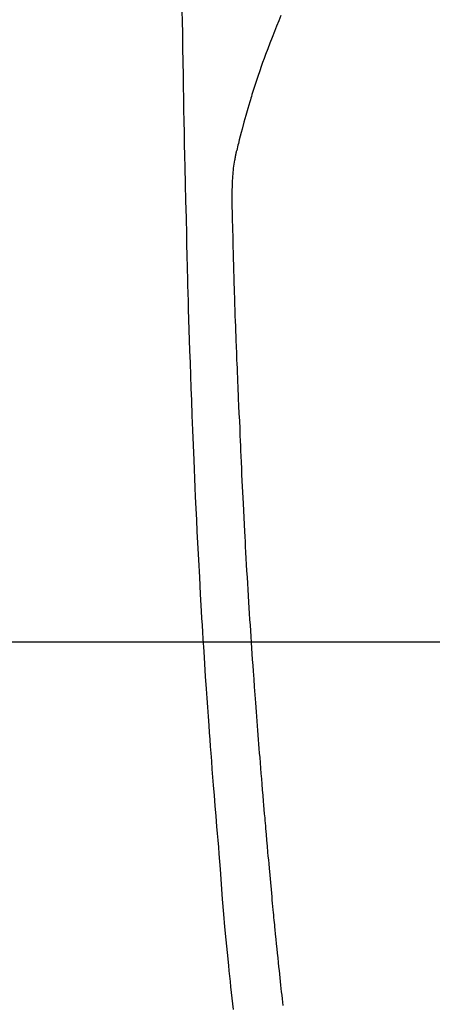
# Model space of a CAD drawing. Extents: x 55896 to 82369, y -33085 to -24215.
# Drawn here: x 71445 to 71462, y -26190 to -26149 of the extents above; entities that cross this region are included whole.
import ezdxf

# ---------------------------------------------------------------- set-up
doc = ezdxf.new("R2010")
doc.units = 0
doc.header["$LTSCALE"] = 50
doc.header["$MEASUREMENT"] = 0
doc.layers.get('0').update_dxf_attribs({"linetype": 'CONTINUOUS'})
for name, color, linetype in [('126-甲板', 2, 'CONTINUOUS'), ('150-機器', 8, 'CONTINUOUS'), ('160-文字', 254, 'CONTINUOUS')]:
    doc.layers.add(name, color=color, linetype=linetype)
doc.styles.add('KH001', font='txt')
doc.dimstyles.new('KH1xx030', dxfattribs={"dimscale": 30, "dimtxt": 2, "dimasz": 0.6, "dimexe": 0.3, "dimexo": 1.2, "dimgap": 0.5, "dimtad": 3, "dimdec": 1, "dimdsep": 46, "dimlunit": 6, "dimtxsty": 'KH001', "dimblk": 'DOT', "dimcen": 1, "dimdle": 1, "dimclrd": 256, "dimclre": 256, "dimclrt": 256, "dimadec": 0, "dimazin": 0, "dimtfac": 1, "dimtdec": 1, "dimtix": 1, "dimtmove": 2, "dimatfit": 3, "dimldrblk": 'CLOSEDBLANK', "dimfxl": 1, "dimtolj": 1, "dimtzin": 0, "dimlwd": -1, "dimlwe": -1, "dimarcsym": 0})

# ---------------------------------------------------------------- blocks, each defined once
blk = doc.blocks.new('F402_H')
at = {"layer": '150-機器', "color": 13, "linetype": 'Continuous'}
for points in [[(23.958, -28.834), (23.952, -29.195), (23.943, -29.768), (23.933, -30.341), (23.924, -30.914), (23.914, -31.486), (23.905, -31.966), (23.897, -32.445), (23.888, -32.925), (23.879, -33.404), (23.87, -33.886), (23.861, -34.367), (23.851, -34.849), (23.841, -35.33), (23.824, -36.034), (23.806, -36.737), (23.789, -37.44), (23.773, -38.144), (23.77, -38.329), (23.766, -38.515), (23.763, -38.7), (23.759, -38.886), (23.754, -39.143), (23.748, -39.401), (23.741, -39.659), (23.734, -39.916), (23.725, -40.253), (23.715, -40.59), (23.705, -40.927), (23.694, -41.265), (23.681, -41.696), (23.667, -42.127), (23.652, -42.559), (23.638, -42.99), (23.619, -43.513), (23.601, -44.037), (23.582, -44.56), (23.563, -45.083), (23.54, -45.706), (23.517, -46.328), (23.493, -46.95), (23.468, -47.572), (23.452, -47.957), (23.435, -48.342), (23.418, -48.728), (23.4, -49.113), (23.378, -49.594), (23.355, -50.076), (23.332, -50.557), (23.308, -51.039), (23.271, -51.752), (23.232, -52.465), (23.193, -53.178), (23.152, -53.891), (23.135, -54.182), (23.117, -54.474), (23.1, -54.765), (23.082, -55.056), (23.05, -55.579), (23.016, -56.101), (22.982, -56.624), (22.947, -57.146), (22.921, -57.53), (22.895, -57.913), (22.867, -58.297), (22.84, -58.68), (22.819, -58.969), (22.797, -59.258), (22.776, -59.547), (22.754, -59.835), (22.728, -60.17), (22.703, -60.505), (22.677, -60.839), (22.65, -61.174), (22.616, -61.606), (22.581, -62.039), (22.545, -62.472), (22.509, -62.904), (22.484, -63.19), (22.458, -63.476), (22.434, -63.761), (22.41, -64.047), (22.363, -64.676), (22.32, -65.304), (22.277, -65.933), (22.228, -66.561), (22.18, -67.099), (22.127, -67.636), (22.071, -68.172), (22.015, -68.709), (21.992, -68.931), (21.969, -69.153), (21.946, -69.376), (21.922, -69.598), (21.897, -69.838), (21.871, -70.078), (21.846, -70.318), (21.82, -70.557)], [(19.818, -28.975), (19.911, -29.202), (20.003, -29.429), (20.093, -29.657), (20.188, -29.897), (20.282, -30.137), (20.374, -30.377), (20.465, -30.618), (20.526, -30.785), (20.587, -30.953), (20.646, -31.121), (20.704, -31.289), (20.789, -31.538), (20.872, -31.788), (20.952, -32.039), (21.031, -32.29), (21.053, -32.365), (21.076, -32.439), (21.098, -32.513), (21.12, -32.588), (21.204, -32.873), (21.286, -33.158), (21.366, -33.444), (21.444, -33.731), (21.484, -33.879), (21.524, -34.029), (21.562, -34.178), (21.598, -34.328), (21.616, -34.404), (21.633, -34.479), (21.65, -34.555), (21.667, -34.631)], [(19.728, -70.386), (19.744, -70.243), (19.759, -70.1), (19.775, -69.957), (19.79, -69.815), (19.805, -69.672), (19.821, -69.529), (19.836, -69.386), (19.852, -69.232), (19.868, -69.078), (19.884, -68.924), (19.901, -68.771), (19.92, -68.581), (19.94, -68.391), (19.96, -68.201), (19.979, -68.011), (20, -67.808), (20.02, -67.606), (20.041, -67.404), (20.061, -67.202), (20.071, -67.104), (20.081, -67.007), (20.09, -66.909), (20.1, -66.812), (20.111, -66.705), (20.121, -66.598), (20.132, -66.491), (20.142, -66.384), (20.155, -66.248), (20.168, -66.111), (20.18, -65.975), (20.193, -65.838), (20.22, -65.537), (20.248, -65.236), (20.275, -64.935), (20.302, -64.634), (20.317, -64.466), (20.332, -64.299), (20.347, -64.132), (20.361, -63.965), (20.383, -63.721), (20.404, -63.476), (20.426, -63.231), (20.447, -62.987), (20.457, -62.876), (20.467, -62.764), (20.476, -62.653), (20.486, -62.542), (20.501, -62.365), (20.516, -62.187), (20.531, -62.009), (20.546, -61.832), (20.565, -61.599), (20.585, -61.366), (20.604, -61.133), (20.624, -60.9), (20.642, -60.679), (20.66, -60.458), (20.678, -60.237), (20.695, -60.016), (20.711, -59.828), (20.726, -59.64), (20.74, -59.453), (20.755, -59.265), (20.785, -58.879), (20.814, -58.493), (20.843, -58.108), (20.872, -57.722), (20.896, -57.392), (20.92, -57.063), (20.944, -56.733), (20.968, -56.403), (20.985, -56.162), (21.002, -55.921), (21.018, -55.679), (21.035, -55.438), (21.051, -55.197), (21.067, -54.957), (21.083, -54.716), (21.098, -54.475), (21.114, -54.235), (21.13, -53.995), (21.145, -53.754), (21.16, -53.514), (21.177, -53.253), (21.193, -52.991), (21.208, -52.73), (21.224, -52.469), (21.239, -52.208), (21.254, -51.947), (21.269, -51.686), (21.284, -51.426), (21.296, -51.209), (21.308, -50.992), (21.32, -50.775), (21.332, -50.558), (21.347, -50.266), (21.362, -49.974), (21.377, -49.682), (21.392, -49.39), (21.403, -49.153), (21.415, -48.915), (21.426, -48.678), (21.437, -48.44), (21.449, -48.182), (21.46, -47.924), (21.471, -47.666), (21.482, -47.407), (21.491, -47.193), (21.501, -46.978), (21.51, -46.763), (21.518, -46.549), (21.521, -46.473), (21.524, -46.398), (21.527, -46.323), (21.53, -46.248), (21.544, -45.935), (21.56, -45.622), (21.576, -45.309), (21.591, -44.996), (21.599, -44.825), (21.605, -44.654), (21.612, -44.483), (21.619, -44.312), (21.627, -44.12), (21.634, -43.928), (21.642, -43.736), (21.65, -43.543), (21.657, -43.378), (21.663, -43.213), (21.67, -43.048), (21.677, -42.882), (21.682, -42.761), (21.686, -42.639), (21.691, -42.518), (21.696, -42.397), (21.704, -42.184), (21.712, -41.972), (21.719, -41.76), (21.727, -41.548), (21.732, -41.401), (21.737, -41.254), (21.742, -41.107), (21.747, -40.96), (21.752, -40.771), (21.758, -40.581), (21.763, -40.391), (21.769, -40.201), (21.774, -40.034), (21.779, -39.866), (21.784, -39.698), (21.789, -39.53), (21.791, -39.435), (21.794, -39.341), (21.797, -39.246), (21.8, -39.151), (21.803, -39.005), (21.807, -38.858), (21.811, -38.712), (21.814, -38.566), (21.817, -38.471), (21.819, -38.376), (21.822, -38.281), (21.824, -38.187), (21.83, -37.984), (21.835, -37.782), (21.84, -37.579), (21.845, -37.377), (21.85, -37.196), (21.853, -37.015), (21.856, -36.835), (21.857, -36.654), (21.857, -36.474), (21.855, -36.294), (21.85, -36.114), (21.842, -35.934), (21.839, -35.874), (21.836, -35.814), (21.832, -35.755), (21.827, -35.695), (21.821, -35.614), (21.814, -35.534), (21.806, -35.453), (21.797, -35.372), (21.786, -35.287), (21.774, -35.201), (21.761, -35.116), (21.748, -35.031), (21.74, -34.989), (21.733, -34.946), (21.725, -34.904), (21.717, -34.862), (21.709, -34.825), (21.702, -34.788), (21.694, -34.751), (21.686, -34.715), (21.681, -34.694), (21.676, -34.673), (21.671, -34.652), (21.666, -34.631)]]:
    blk.add_lwpolyline(points, dxfattribs=at)
blk = doc.blocks.new('_ClosedBlank')
at = {"color": 0, "linetype": 'ByBlock', "lineweight": -2}
for p, q in [((-1, 0.1667), (0, 0)), ((-1, 0.1667), (-1, -0.1667)), ((0, 0), (-1, -0.1667))]:
    blk.add_line(p, q, dxfattribs=at)
blk = doc.blocks.new('_Dot')
at = {"color": 0, "linetype": 'ByBlock', "lineweight": -2}
blk.add_line((-0.5, 0), (-1, 0), dxfattribs=at)
at = {"color": 0, "linetype": 'ByBlock', "const_width": 0.5}
blk.add_lwpolyline([(-0.25, 0, 1), (0.25, 0, 1)], format="xyb", close=True, dxfattribs=at)

msp = doc.modelspace()

# ---------------------------------------------------------------- linework, layer by layer
at = {"layer": '126-甲板', "linetype": 'Continuous'}
msp.add_lwpolyline([(71865.663, -26175.058), (71085.663, -26175.058, 0.414214), (71075.663, -26185.058), (71075.663, -26600.058, 0.414214), (71085.663, -26610.058), (71865.663, -26610.058, 0.414214), (71875.663, -26600.058), (71875.663, -26185.058, 0.414214)], format="xyb", close=True, dxfattribs=at)

# ---------------------------------------------------------------- block references
at = {"layer": '150-機器', "xscale": -1}
msp.add_blockref('F402_H', (71475.67, -26119.866), dxfattribs=at)

# ---------------------------------------------------------------- leaders
at = {"layer": '160-文字', "annotation_type": 0, "has_hookline": 1, "hookline_direction": 1}
for points, text_width in [([(72041.231, -26101.252), (71066.075, -27998.241), (71048.075, -27998.241)], 772.69), ([(72311.231, -26105.185), (71105.514, -28372.747), (71087.514, -28372.747)], 924.975)]:
    msp.add_leader(points, dimstyle='KH1xx030', override={"dimgap": 0.5, "dimtad": 1}, dxfattribs=dict(at, text_width=text_width))
at = {"layer": '160-文字'}
msp.add_leader([(71595.663, -26120.058), (71056.181, -27648.394)], dimstyle='KH1xx030', override={"dimgap": 0.5, "dimtad": 1}, dxfattribs=at)

doc.saveas('drawing.dxf')
